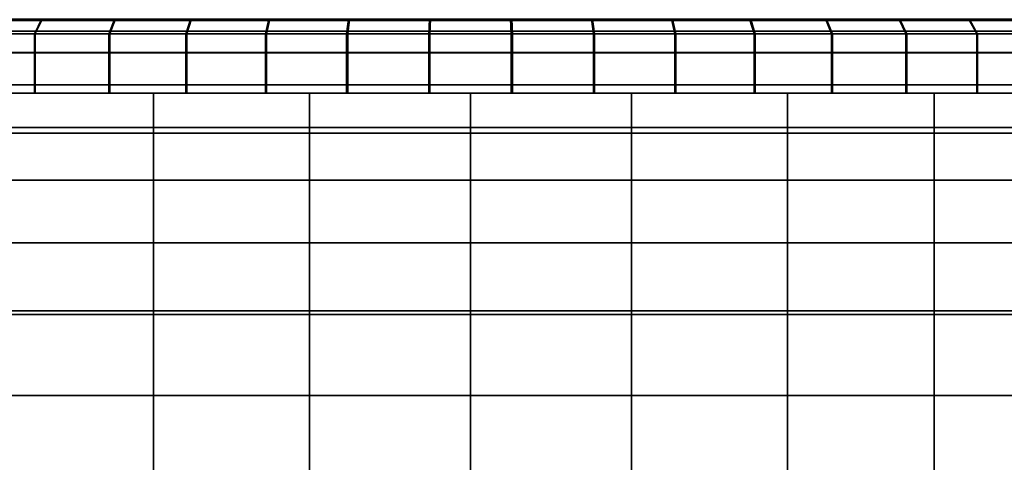
# Model space of a CAD drawing. Extents: x -0.051 to 0.051, y -0.762 to 0.
# Drawn here: x -0.006 to 0.007, y -0.037 to -0.031 of the extents above; entities that cross this region are included whole.
import ezdxf

# ---------------------------------------------------------------- set-up
doc = ezdxf.new("R2010")
doc.units = 0
for name, color, linetype in [('L2_ROHRENDE_FARBE2', 7, 'CONTINUOUS'), ('L6_ROHR_FARBE', 7, 'CONTINUOUS'), ('L8_DREHEINHEIT_FARBE4', 7, 'CONTINUOUS')]:
    doc.layers.add(name, color=color, linetype=linetype)

msp = doc.modelspace()

# ---------------------------------------------------------------- linework, layer by layer
at = {"layer": 'L2_ROHRENDE_FARBE2', "color": 253}
for points, invisible_edges in [([(-0.006837, -0.0308, 0.041305), (-0.005787, -0.0306, 0.04091), (-0.005882, -0.0308, 0.040734), (-0.006837, -0.0308, 0.041305)], 9), ([(-0.005787, -0.0306, 0.04091), (-0.006837, -0.0308, 0.041305), (-0.006727, -0.0306, 0.041472), (-0.005787, -0.0306, 0.04091)], 9), ([(-0.006825, -0.0308, 0.062003), (-0.005775, -0.0306, 0.062397), (-0.006715, -0.0306, 0.061836), (-0.006825, -0.0308, 0.062003)], 9), ([(-0.005775, -0.0306, 0.062397), (-0.006825, -0.0308, 0.062003), (-0.00587, -0.0308, 0.062573), (-0.005775, -0.0306, 0.062397)], 9), ([(-0.005882, -0.0308, 0.040734), (-0.004801, -0.0306, 0.040435), (-0.00488, -0.0308, 0.040251), (-0.005882, -0.0308, 0.040734)], 9), ([(-0.004801, -0.0306, 0.040435), (-0.005882, -0.0308, 0.040734), (-0.005787, -0.0306, 0.04091), (-0.004801, -0.0306, 0.040435)], 9), ([(-0.00587, -0.0308, 0.062573), (-0.004788, -0.0306, 0.062871), (-0.005775, -0.0306, 0.062397), (-0.00587, -0.0308, 0.062573)], 9), ([(-0.004788, -0.0306, 0.062871), (-0.00587, -0.0308, 0.062573), (-0.004867, -0.0308, 0.063055), (-0.004788, -0.0306, 0.062871)], 9), ([(-0.00488, -0.0308, 0.040251), (-0.003777, -0.0306, 0.040049), (-0.003839, -0.0308, 0.039859), (-0.00488, -0.0308, 0.040251)], 9), ([(-0.003777, -0.0306, 0.040049), (-0.00488, -0.0308, 0.040251), (-0.004801, -0.0306, 0.040435), (-0.003777, -0.0306, 0.040049)], 9), ([(-0.004867, -0.0308, 0.063055), (-0.003763, -0.0306, 0.063255), (-0.004788, -0.0306, 0.062871), (-0.004867, -0.0308, 0.063055)], 9), ([(-0.003763, -0.0306, 0.063255), (-0.004867, -0.0308, 0.063055), (-0.003825, -0.0308, 0.063445), (-0.003763, -0.0306, 0.063255)], 9), ([(-0.003839, -0.0308, 0.039859), (-0.002722, -0.0306, 0.039757), (-0.002766, -0.0308, 0.039562), (-0.003839, -0.0308, 0.039859)], 9), ([(-0.002722, -0.0306, 0.039757), (-0.003839, -0.0308, 0.039859), (-0.003777, -0.0306, 0.040049), (-0.002722, -0.0306, 0.039757)], 9), ([(-0.003825, -0.0308, 0.063445), (-0.002708, -0.0306, 0.063546), (-0.003763, -0.0306, 0.063255), (-0.003825, -0.0308, 0.063445)], 9), ([(-0.002708, -0.0306, 0.063546), (-0.003825, -0.0308, 0.063445), (-0.002752, -0.0308, 0.063741), (-0.002708, -0.0306, 0.063546)], 9), ([(-0.002766, -0.0308, 0.039562), (-0.001645, -0.0306, 0.039561), (-0.001672, -0.0308, 0.039363), (-0.002766, -0.0308, 0.039562)], 9), ([(-0.001645, -0.0306, 0.039561), (-0.002766, -0.0308, 0.039562), (-0.002722, -0.0306, 0.039757), (-0.001645, -0.0306, 0.039561)], 9), ([(-0.002752, -0.0308, 0.063741), (-0.001631, -0.0306, 0.063741), (-0.002708, -0.0306, 0.063546), (-0.002752, -0.0308, 0.063741)], 9), ([(-0.001631, -0.0306, 0.063741), (-0.002752, -0.0308, 0.063741), (-0.001657, -0.0308, 0.063939), (-0.001631, -0.0306, 0.063741)], 9), ([(-0.001672, -0.0308, 0.039363), (-0.000554, -0.0306, 0.039463), (-0.000563, -0.0308, 0.039263), (-0.001672, -0.0308, 0.039363)], 9), ([(-0.000554, -0.0306, 0.039463), (-0.001672, -0.0308, 0.039363), (-0.001645, -0.0306, 0.039561), (-0.000554, -0.0306, 0.039463)], 9), ([(-0.001657, -0.0308, 0.063939), (-0.00054, -0.0306, 0.063838), (-0.001631, -0.0306, 0.063741), (-0.001657, -0.0308, 0.063939)], 9), ([(-0.00054, -0.0306, 0.063838), (-0.001657, -0.0308, 0.063939), (-0.000549, -0.0308, 0.064038), (-0.00054, -0.0306, 0.063838)], 9), ([(-0.000563, -0.0308, 0.039263), (0.00054, -0.0306, 0.039462), (0.000549, -0.0308, 0.039262), (-0.000563, -0.0308, 0.039263)], 9), ([(0.00054, -0.0306, 0.039462), (-0.000563, -0.0308, 0.039263), (-0.000554, -0.0306, 0.039463), (0.00054, -0.0306, 0.039462)], 9), ([(0.000563, -0.0308, 0.064037), (-0.00054, -0.0306, 0.063838), (-0.000549, -0.0308, 0.064038), (0.000563, -0.0308, 0.064037)], 9), ([(-0.00054, -0.0306, 0.063838), (0.000563, -0.0308, 0.064037), (0.000554, -0.0306, 0.063837), (-0.00054, -0.0306, 0.063838)], 9), ([(0.00054, -0.0306, 0.039462), (0.001657, -0.0308, 0.039361), (0.000549, -0.0308, 0.039262), (0.00054, -0.0306, 0.039462)], 9), ([(0.001657, -0.0308, 0.039361), (0.00054, -0.0306, 0.039462), (0.001631, -0.0306, 0.039559), (0.001657, -0.0308, 0.039361)], 9), ([(0.000554, -0.0306, 0.063837), (0.001672, -0.0308, 0.063937), (0.001645, -0.0306, 0.063739), (0.000554, -0.0306, 0.063837)], 9), ([(0.001672, -0.0308, 0.063937), (0.000554, -0.0306, 0.063837), (0.000563, -0.0308, 0.064037), (0.001672, -0.0308, 0.063937)], 9), ([(0.001631, -0.0306, 0.039559), (0.002752, -0.0308, 0.039559), (0.001657, -0.0308, 0.039361), (0.001631, -0.0306, 0.039559)], 9), ([(0.002752, -0.0308, 0.039559), (0.001631, -0.0306, 0.039559), (0.002708, -0.0306, 0.039754), (0.002752, -0.0308, 0.039559)], 9), ([(0.001645, -0.0306, 0.063739), (0.002766, -0.0308, 0.063738), (0.002722, -0.0306, 0.063543), (0.001645, -0.0306, 0.063739)], 9), ([(0.002766, -0.0308, 0.063738), (0.001645, -0.0306, 0.063739), (0.001672, -0.0308, 0.063937), (0.002766, -0.0308, 0.063738)], 9), ([(0.002708, -0.0306, 0.039754), (0.003825, -0.0308, 0.039855), (0.002752, -0.0308, 0.039559), (0.002708, -0.0306, 0.039754)], 9), ([(0.003825, -0.0308, 0.039855), (0.002708, -0.0306, 0.039754), (0.003763, -0.0306, 0.040045), (0.003825, -0.0308, 0.039855)], 9), ([(0.002722, -0.0306, 0.063543), (0.003839, -0.0308, 0.063441), (0.003777, -0.0306, 0.063251), (0.002722, -0.0306, 0.063543)], 9), ([(0.003839, -0.0308, 0.063441), (0.002722, -0.0306, 0.063543), (0.002766, -0.0308, 0.063738), (0.003839, -0.0308, 0.063441)], 9), ([(0.003763, -0.0306, 0.040045), (0.004867, -0.0308, 0.040245), (0.003825, -0.0308, 0.039855), (0.003763, -0.0306, 0.040045)], 9), ([(0.004867, -0.0308, 0.040245), (0.003763, -0.0306, 0.040045), (0.004788, -0.0306, 0.040429), (0.004867, -0.0308, 0.040245)], 9), ([(0.003777, -0.0306, 0.063251), (0.00488, -0.0308, 0.063049), (0.004801, -0.0306, 0.062865), (0.003777, -0.0306, 0.063251)], 9), ([(0.00488, -0.0308, 0.063049), (0.003777, -0.0306, 0.063251), (0.003839, -0.0308, 0.063441), (0.00488, -0.0308, 0.063049)], 9), ([(0.004788, -0.0306, 0.040429), (0.00587, -0.0308, 0.040727), (0.004867, -0.0308, 0.040245), (0.004788, -0.0306, 0.040429)], 9), ([(0.00587, -0.0308, 0.040727), (0.004788, -0.0306, 0.040429), (0.005775, -0.0306, 0.040903), (0.00587, -0.0308, 0.040727)], 9), ([(0.004801, -0.0306, 0.062865), (0.005882, -0.0308, 0.062566), (0.005787, -0.0306, 0.06239), (0.004801, -0.0306, 0.062865)], 9), ([(0.005882, -0.0308, 0.062566), (0.004801, -0.0306, 0.062865), (0.00488, -0.0308, 0.063049), (0.005882, -0.0308, 0.062566)], 9), ([(0.005775, -0.0306, 0.040903), (0.006825, -0.0308, 0.041297), (0.00587, -0.0308, 0.040727), (0.005775, -0.0306, 0.040903)], 9), ([(0.006825, -0.0308, 0.041297), (0.005775, -0.0306, 0.040903), (0.006715, -0.0306, 0.041464), (0.006825, -0.0308, 0.041297)], 9), ([(0.005787, -0.0306, 0.06239), (0.006837, -0.0308, 0.061995), (0.006727, -0.0306, 0.061828), (0.005787, -0.0306, 0.06239)], 9), ([(0.006837, -0.0308, 0.061995), (0.005787, -0.0306, 0.06239), (0.005882, -0.0308, 0.062566), (0.006837, -0.0308, 0.061995)], 9), ([(0.006715, -0.0306, 0.041464), (0.007726, -0.0308, 0.041951), (0.006825, -0.0308, 0.041297), (0.006715, -0.0306, 0.041464)], 9), ([(0.007726, -0.0308, 0.041951), (0.006715, -0.0306, 0.041464), (0.007601, -0.0306, 0.042107), (0.007726, -0.0308, 0.041951)], 9), ([(0.006727, -0.0306, 0.061828), (0.007737, -0.0308, 0.06134), (0.007612, -0.0306, 0.061184), (0.006727, -0.0306, 0.061828)], 9), ([(0.007737, -0.0308, 0.06134), (0.006727, -0.0306, 0.061828), (0.006837, -0.0308, 0.061995), (0.007737, -0.0308, 0.06134)], 9), ([(-0.005882, -0.0308, 0.040734), (-0.006837, -0.0316, 0.041305), (-0.006837, -0.0308, 0.041305), (-0.005882, -0.0308, 0.040734)], 9), ([(-0.006837, -0.0316, 0.041305), (-0.005882, -0.0308, 0.040734), (-0.005882, -0.0316, 0.040734), (-0.006837, -0.0316, 0.041305)], 9), ([(-0.00587, -0.0316, 0.062573), (-0.006825, -0.0308, 0.062003), (-0.006825, -0.0316, 0.062003), (-0.00587, -0.0316, 0.062573)], 9), ([(-0.006825, -0.0308, 0.062003), (-0.00587, -0.0316, 0.062573), (-0.00587, -0.0308, 0.062573), (-0.006825, -0.0308, 0.062003)], 9), ([(-0.00488, -0.0308, 0.040251), (-0.005882, -0.0316, 0.040734), (-0.005882, -0.0308, 0.040734), (-0.00488, -0.0308, 0.040251)], 9), ([(-0.005882, -0.0316, 0.040734), (-0.00488, -0.0308, 0.040251), (-0.00488, -0.0316, 0.040251), (-0.005882, -0.0316, 0.040734)], 9), ([(-0.004867, -0.0316, 0.063055), (-0.00587, -0.0308, 0.062573), (-0.00587, -0.0316, 0.062573), (-0.004867, -0.0316, 0.063055)], 9), ([(-0.00587, -0.0308, 0.062573), (-0.004867, -0.0316, 0.063055), (-0.004867, -0.0308, 0.063055), (-0.00587, -0.0308, 0.062573)], 9), ([(-0.003839, -0.0308, 0.039859), (-0.00488, -0.0316, 0.040251), (-0.00488, -0.0308, 0.040251), (-0.003839, -0.0308, 0.039859)], 9), ([(-0.00488, -0.0316, 0.040251), (-0.003839, -0.0308, 0.039859), (-0.003839, -0.0316, 0.039859), (-0.00488, -0.0316, 0.040251)], 9), ([(-0.003825, -0.0316, 0.063445), (-0.004867, -0.0308, 0.063055), (-0.004867, -0.0316, 0.063055), (-0.003825, -0.0316, 0.063445)], 9), ([(-0.004867, -0.0308, 0.063055), (-0.003825, -0.0316, 0.063445), (-0.003825, -0.0308, 0.063445), (-0.004867, -0.0308, 0.063055)], 9), ([(-0.002766, -0.0308, 0.039562), (-0.003839, -0.0316, 0.039859), (-0.003839, -0.0308, 0.039859), (-0.002766, -0.0308, 0.039562)], 9), ([(-0.003839, -0.0316, 0.039859), (-0.002766, -0.0308, 0.039562), (-0.002766, -0.0316, 0.039562), (-0.003839, -0.0316, 0.039859)], 9), ([(-0.002752, -0.0316, 0.063741), (-0.003825, -0.0308, 0.063445), (-0.003825, -0.0316, 0.063445), (-0.002752, -0.0316, 0.063741)], 9), ([(-0.003825, -0.0308, 0.063445), (-0.002752, -0.0316, 0.063741), (-0.002752, -0.0308, 0.063741), (-0.003825, -0.0308, 0.063445)], 9), ([(-0.001672, -0.0308, 0.039363), (-0.002766, -0.0316, 0.039562), (-0.002766, -0.0308, 0.039562), (-0.001672, -0.0308, 0.039363)], 9), ([(-0.002766, -0.0316, 0.039562), (-0.001672, -0.0308, 0.039363), (-0.001672, -0.0316, 0.039363), (-0.002766, -0.0316, 0.039562)], 9), ([(-0.001657, -0.0316, 0.063939), (-0.002752, -0.0308, 0.063741), (-0.002752, -0.0316, 0.063741), (-0.001657, -0.0316, 0.063939)], 9), ([(-0.002752, -0.0308, 0.063741), (-0.001657, -0.0316, 0.063939), (-0.001657, -0.0308, 0.063939), (-0.002752, -0.0308, 0.063741)], 9), ([(-0.000563, -0.0308, 0.039263), (-0.001672, -0.0316, 0.039363), (-0.001672, -0.0308, 0.039363), (-0.000563, -0.0308, 0.039263)], 9), ([(-0.001672, -0.0316, 0.039363), (-0.000563, -0.0308, 0.039263), (-0.000563, -0.0316, 0.039263), (-0.001672, -0.0316, 0.039363)], 9), ([(-0.000549, -0.0316, 0.064038), (-0.001657, -0.0308, 0.063939), (-0.001657, -0.0316, 0.063939), (-0.000549, -0.0316, 0.064038)], 9), ([(-0.001657, -0.0308, 0.063939), (-0.000549, -0.0316, 0.064038), (-0.000549, -0.0308, 0.064038), (-0.001657, -0.0308, 0.063939)], 9), ([(0.000549, -0.0308, 0.039262), (-0.000563, -0.0316, 0.039263), (-0.000563, -0.0308, 0.039263), (0.000549, -0.0308, 0.039262)], 9), ([(-0.000563, -0.0316, 0.039263), (0.000549, -0.0308, 0.039262), (0.000549, -0.0316, 0.039262), (-0.000563, -0.0316, 0.039263)], 9), ([(0.000563, -0.0316, 0.064037), (-0.000549, -0.0308, 0.064038), (-0.000549, -0.0316, 0.064038), (0.000563, -0.0316, 0.064037)], 9), ([(-0.000549, -0.0308, 0.064038), (0.000563, -0.0316, 0.064037), (0.000563, -0.0308, 0.064037), (-0.000549, -0.0308, 0.064038)], 9), ([(0.001657, -0.0308, 0.039361), (0.000549, -0.0316, 0.039262), (0.000549, -0.0308, 0.039262), (0.001657, -0.0308, 0.039361)], 9), ([(0.000549, -0.0316, 0.039262), (0.001657, -0.0308, 0.039361), (0.001657, -0.0316, 0.039361), (0.000549, -0.0316, 0.039262)], 9), ([(0.001672, -0.0316, 0.063937), (0.000563, -0.0308, 0.064037), (0.000563, -0.0316, 0.064037), (0.001672, -0.0316, 0.063937)], 9), ([(0.000563, -0.0308, 0.064037), (0.001672, -0.0316, 0.063937), (0.001672, -0.0308, 0.063937), (0.000563, -0.0308, 0.064037)], 9), ([(0.002752, -0.0308, 0.039559), (0.001657, -0.0316, 0.039361), (0.001657, -0.0308, 0.039361), (0.002752, -0.0308, 0.039559)], 9), ([(0.001657, -0.0316, 0.039361), (0.002752, -0.0308, 0.039559), (0.002752, -0.0316, 0.039559), (0.001657, -0.0316, 0.039361)], 9), ([(0.002766, -0.0316, 0.063738), (0.001672, -0.0308, 0.063937), (0.001672, -0.0316, 0.063937), (0.002766, -0.0316, 0.063738)], 9), ([(0.001672, -0.0308, 0.063937), (0.002766, -0.0316, 0.063738), (0.002766, -0.0308, 0.063738), (0.001672, -0.0308, 0.063937)], 9), ([(0.003825, -0.0308, 0.039855), (0.002752, -0.0316, 0.039559), (0.002752, -0.0308, 0.039559), (0.003825, -0.0308, 0.039855)], 9), ([(0.002752, -0.0316, 0.039559), (0.003825, -0.0308, 0.039855), (0.003825, -0.0316, 0.039855), (0.002752, -0.0316, 0.039559)], 9), ([(0.003839, -0.0316, 0.063441), (0.002766, -0.0308, 0.063738), (0.002766, -0.0316, 0.063738), (0.003839, -0.0316, 0.063441)], 9), ([(0.002766, -0.0308, 0.063738), (0.003839, -0.0316, 0.063441), (0.003839, -0.0308, 0.063441), (0.002766, -0.0308, 0.063738)], 9), ([(0.004867, -0.0308, 0.040245), (0.003825, -0.0316, 0.039855), (0.003825, -0.0308, 0.039855), (0.004867, -0.0308, 0.040245)], 9), ([(0.003825, -0.0316, 0.039855), (0.004867, -0.0308, 0.040245), (0.004867, -0.0316, 0.040245), (0.003825, -0.0316, 0.039855)], 9), ([(0.00488, -0.0316, 0.063049), (0.003839, -0.0308, 0.063441), (0.003839, -0.0316, 0.063441), (0.00488, -0.0316, 0.063049)], 9), ([(0.003839, -0.0308, 0.063441), (0.00488, -0.0316, 0.063049), (0.00488, -0.0308, 0.063049), (0.003839, -0.0308, 0.063441)], 9), ([(0.00587, -0.0308, 0.040727), (0.004867, -0.0316, 0.040245), (0.004867, -0.0308, 0.040245), (0.00587, -0.0308, 0.040727)], 9), ([(0.004867, -0.0316, 0.040245), (0.00587, -0.0308, 0.040727), (0.00587, -0.0316, 0.040727), (0.004867, -0.0316, 0.040245)], 9), ([(0.005882, -0.0316, 0.062566), (0.00488, -0.0308, 0.063049), (0.00488, -0.0316, 0.063049), (0.005882, -0.0316, 0.062566)], 9), ([(0.00488, -0.0308, 0.063049), (0.005882, -0.0316, 0.062566), (0.005882, -0.0308, 0.062566), (0.00488, -0.0308, 0.063049)], 9), ([(0.006825, -0.0308, 0.041297), (0.00587, -0.0316, 0.040727), (0.00587, -0.0308, 0.040727), (0.006825, -0.0308, 0.041297)], 9), ([(0.00587, -0.0316, 0.040727), (0.006825, -0.0308, 0.041297), (0.006825, -0.0316, 0.041297), (0.00587, -0.0316, 0.040727)], 9), ([(0.006837, -0.0316, 0.061995), (0.005882, -0.0308, 0.062566), (0.005882, -0.0316, 0.062566), (0.006837, -0.0316, 0.061995)], 9), ([(0.005882, -0.0308, 0.062566), (0.006837, -0.0316, 0.061995), (0.006837, -0.0308, 0.061995), (0.005882, -0.0308, 0.062566)], 9), ([(0.007726, -0.0308, 0.041951), (0.006825, -0.0316, 0.041297), (0.006825, -0.0308, 0.041297), (0.007726, -0.0308, 0.041951)], 9), ([(0.006825, -0.0316, 0.041297), (0.007726, -0.0308, 0.041951), (0.007726, -0.0316, 0.041951), (0.006825, -0.0316, 0.041297)], 9), ([(0.007737, -0.0316, 0.06134), (0.006837, -0.0308, 0.061995), (0.006837, -0.0316, 0.061995), (0.007737, -0.0316, 0.06134)], 9), ([(0.006837, -0.0308, 0.061995), (0.007737, -0.0316, 0.06134), (0.007737, -0.0308, 0.06134), (0.006837, -0.0308, 0.061995)], 9), ([(-0.005598, -0.0316, 0.042649), (-0.007737, -0.0316, 0.04196), (-0.006837, -0.0316, 0.041305), (-0.005598, -0.0316, 0.042649)], 9), ([(-0.007737, -0.0316, 0.04196), (-0.005598, -0.0316, 0.042649), (-0.006441, -0.0316, 0.043231), (-0.007737, -0.0316, 0.04196)], 9), ([(-0.005588, -0.0316, 0.060658), (-0.007726, -0.0316, 0.061349), (-0.006431, -0.0316, 0.060076), (-0.005588, -0.0316, 0.060658)], 9), ([(-0.007726, -0.0316, 0.061349), (-0.005588, -0.0316, 0.060658), (-0.006825, -0.0316, 0.062003), (-0.007726, -0.0316, 0.061349)], 9), ([(-0.004703, -0.0316, 0.042151), (-0.006837, -0.0316, 0.041305), (-0.005882, -0.0316, 0.040734), (-0.004703, -0.0316, 0.042151)], 9), ([(-0.006837, -0.0316, 0.041305), (-0.004703, -0.0316, 0.042151), (-0.005598, -0.0316, 0.042649), (-0.006837, -0.0316, 0.041305)], 9), ([(-0.004692, -0.0316, 0.061155), (-0.006825, -0.0316, 0.062003), (-0.005588, -0.0316, 0.060658), (-0.004692, -0.0316, 0.061155)], 9), ([(-0.006825, -0.0316, 0.062003), (-0.004692, -0.0316, 0.061155), (-0.00587, -0.0316, 0.062573), (-0.006825, -0.0316, 0.062003)], 9), ([(-0.003765, -0.0316, 0.041741), (-0.005882, -0.0316, 0.040734), (-0.00488, -0.0316, 0.040251), (-0.003765, -0.0316, 0.041741)], 9), ([(-0.005882, -0.0316, 0.040734), (-0.003765, -0.0316, 0.041741), (-0.004703, -0.0316, 0.042151), (-0.005882, -0.0316, 0.040734)], 9), ([(-0.003753, -0.0316, 0.061563), (-0.00587, -0.0316, 0.062573), (-0.004692, -0.0316, 0.061155), (-0.003753, -0.0316, 0.061563)], 9), ([(-0.00587, -0.0316, 0.062573), (-0.003753, -0.0316, 0.061563), (-0.004867, -0.0316, 0.063055), (-0.00587, -0.0316, 0.062573)], 9), ([(-0.003765, -0.0316, 0.041741), (-0.00488, -0.0316, 0.040251), (-0.003839, -0.0316, 0.039859), (-0.003765, -0.0316, 0.041741)], 8), ([(-0.002779, -0.0316, 0.061879), (-0.004867, -0.0316, 0.063055), (-0.003753, -0.0316, 0.061563), (-0.002779, -0.0316, 0.061879)], 9), ([(-0.004867, -0.0316, 0.063055), (-0.002779, -0.0316, 0.061879), (-0.003825, -0.0316, 0.063445), (-0.004867, -0.0316, 0.063055)], 9), ([(-0.002791, -0.0316, 0.041424), (-0.003839, -0.0316, 0.039859), (-0.002766, -0.0316, 0.039562), (-0.002791, -0.0316, 0.041424)], 9), ([(-0.003839, -0.0316, 0.039859), (-0.002791, -0.0316, 0.041424), (-0.003765, -0.0316, 0.041741), (-0.003839, -0.0316, 0.039859)], 9), ([(-0.002752, -0.0316, 0.063741), (-0.003825, -0.0316, 0.063445), (-0.002779, -0.0316, 0.061879), (-0.002752, -0.0316, 0.063741)], 8), ([(-0.002766, -0.0316, 0.039562), (-0.001791, -0.0316, 0.041202), (-0.002791, -0.0316, 0.041424), (-0.002766, -0.0316, 0.039562)], 9), ([(-0.001779, -0.0316, 0.0621), (-0.002752, -0.0316, 0.063741), (-0.002779, -0.0316, 0.061879), (-0.001779, -0.0316, 0.0621)], 9), ([(-0.001791, -0.0316, 0.041202), (-0.002766, -0.0316, 0.039562), (-0.001672, -0.0316, 0.039363), (-0.001791, -0.0316, 0.041202)], 9), ([(-0.002752, -0.0316, 0.063741), (-0.001779, -0.0316, 0.0621), (-0.001657, -0.0316, 0.063939), (-0.002752, -0.0316, 0.063741)], 9), ([(-0.001672, -0.0316, 0.039363), (-0.000774, -0.0316, 0.041078), (-0.001791, -0.0316, 0.041202), (-0.001672, -0.0316, 0.039363)], 9), ([(-0.000762, -0.0316, 0.062223), (-0.001657, -0.0316, 0.063939), (-0.001779, -0.0316, 0.0621), (-0.000762, -0.0316, 0.062223)], 9), ([(-0.000774, -0.0316, 0.041078), (-0.001672, -0.0316, 0.039363), (-0.000563, -0.0316, 0.039263), (-0.000774, -0.0316, 0.041078)], 9), ([(-0.001657, -0.0316, 0.063939), (-0.000762, -0.0316, 0.062223), (-0.000549, -0.0316, 0.064038), (-0.001657, -0.0316, 0.063939)], 9), ([(-0.000563, -0.0316, 0.039263), (0.00025, -0.0316, 0.041053), (-0.000774, -0.0316, 0.041078), (-0.000563, -0.0316, 0.039263)], 9), ([(0.000262, -0.0316, 0.062247), (-0.000549, -0.0316, 0.064038), (-0.000762, -0.0316, 0.062223), (0.000262, -0.0316, 0.062247)], 9), ([(0.00025, -0.0316, 0.041053), (-0.000563, -0.0316, 0.039263), (0.000549, -0.0316, 0.039262), (0.00025, -0.0316, 0.041053)], 9), ([(-0.000549, -0.0316, 0.064038), (0.000262, -0.0316, 0.062247), (0.000563, -0.0316, 0.064037), (-0.000549, -0.0316, 0.064038)], 9), ([(0.001657, -0.0316, 0.039361), (0.00025, -0.0316, 0.041053), (0.000549, -0.0316, 0.039262), (0.001657, -0.0316, 0.039361)], 9), ([(0.00025, -0.0316, 0.041053), (0.001657, -0.0316, 0.039361), (0.001272, -0.0316, 0.041127), (0.00025, -0.0316, 0.041053)], 9), ([(0.001672, -0.0316, 0.063937), (0.000262, -0.0316, 0.062247), (0.001284, -0.0316, 0.062172), (0.001672, -0.0316, 0.063937)], 9), ([(0.000262, -0.0316, 0.062247), (0.001672, -0.0316, 0.063937), (0.000563, -0.0316, 0.064037), (0.000262, -0.0316, 0.062247)], 9), ([(0.002752, -0.0316, 0.039559), (0.001272, -0.0316, 0.041127), (0.001657, -0.0316, 0.039361), (0.002752, -0.0316, 0.039559)], 9), ([(0.001272, -0.0316, 0.041127), (0.002752, -0.0316, 0.039559), (0.002281, -0.0316, 0.041298), (0.001272, -0.0316, 0.041127)], 9), ([(0.002766, -0.0316, 0.063738), (0.001284, -0.0316, 0.062172), (0.002293, -0.0316, 0.061999), (0.002766, -0.0316, 0.063738)], 9), ([(0.001284, -0.0316, 0.062172), (0.002766, -0.0316, 0.063738), (0.001672, -0.0316, 0.063937), (0.001284, -0.0316, 0.062172)], 9), ([(0.003825, -0.0316, 0.039855), (0.002281, -0.0316, 0.041298), (0.002752, -0.0316, 0.039559), (0.003825, -0.0316, 0.039855)], 9), ([(0.002281, -0.0316, 0.041298), (0.003825, -0.0316, 0.039855), (0.00327, -0.0316, 0.041567), (0.002281, -0.0316, 0.041298)], 9), ([(0.003839, -0.0316, 0.063441), (0.002293, -0.0316, 0.061999), (0.003281, -0.0316, 0.061729), (0.003839, -0.0316, 0.063441)], 9), ([(0.002293, -0.0316, 0.061999), (0.003839, -0.0316, 0.063441), (0.002766, -0.0316, 0.063738), (0.002293, -0.0316, 0.061999)], 9), ([(0.004867, -0.0316, 0.040245), (0.00327, -0.0316, 0.041567), (0.003825, -0.0316, 0.039855), (0.004867, -0.0316, 0.040245)], 9), ([(0.00327, -0.0316, 0.041567), (0.004867, -0.0316, 0.040245), (0.004228, -0.0316, 0.04193), (0.00327, -0.0316, 0.041567)], 9), ([(0.00488, -0.0316, 0.063049), (0.003281, -0.0316, 0.061729), (0.004239, -0.0316, 0.061366), (0.00488, -0.0316, 0.063049)], 9), ([(0.003281, -0.0316, 0.061729), (0.00488, -0.0316, 0.063049), (0.003839, -0.0316, 0.063441), (0.003281, -0.0316, 0.061729)], 9), ([(0.00587, -0.0316, 0.040727), (0.004228, -0.0316, 0.04193), (0.004867, -0.0316, 0.040245), (0.00587, -0.0316, 0.040727)], 9), ([(0.004228, -0.0316, 0.04193), (0.00587, -0.0316, 0.040727), (0.005146, -0.0316, 0.042383), (0.004228, -0.0316, 0.04193)], 9), ([(0.005882, -0.0316, 0.062566), (0.004239, -0.0316, 0.061366), (0.005157, -0.0316, 0.060911), (0.005882, -0.0316, 0.062566)], 9), ([(0.004239, -0.0316, 0.061366), (0.005882, -0.0316, 0.062566), (0.00488, -0.0316, 0.063049), (0.004239, -0.0316, 0.061366)], 9), ([(0.006825, -0.0316, 0.041297), (0.005146, -0.0316, 0.042383), (0.00587, -0.0316, 0.040727), (0.006825, -0.0316, 0.041297)], 9), ([(0.005146, -0.0316, 0.042383), (0.006825, -0.0316, 0.041297), (0.006016, -0.0316, 0.042923), (0.005146, -0.0316, 0.042383)], 9), ([(0.006837, -0.0316, 0.061995), (0.005157, -0.0316, 0.060911), (0.006027, -0.0316, 0.06037), (0.006837, -0.0316, 0.061995)], 9), ([(0.005157, -0.0316, 0.060911), (0.006837, -0.0316, 0.061995), (0.005882, -0.0316, 0.062566), (0.005157, -0.0316, 0.060911)], 9), ([(0.007726, -0.0316, 0.041951), (0.006016, -0.0316, 0.042923), (0.006825, -0.0316, 0.041297), (0.007726, -0.0316, 0.041951)], 9), ([(0.006016, -0.0316, 0.042923), (0.007726, -0.0316, 0.041951), (0.006831, -0.0316, 0.043544), (0.006016, -0.0316, 0.042923)], 9), ([(0.007737, -0.0316, 0.06134), (0.006027, -0.0316, 0.06037), (0.00684, -0.0316, 0.059748), (0.007737, -0.0316, 0.06134)], 9), ([(0.006027, -0.0316, 0.06037), (0.007737, -0.0316, 0.06134), (0.006837, -0.0316, 0.061995), (0.006027, -0.0316, 0.06037)], 9), ([(0.008564, -0.0316, 0.042682), (0.006831, -0.0316, 0.043544), (0.007726, -0.0316, 0.041951), (0.008564, -0.0316, 0.042682)], 9), ([(0.006831, -0.0316, 0.043544), (0.008564, -0.0316, 0.042682), (0.007581, -0.0316, 0.044241), (0.006831, -0.0316, 0.043544)], 9), ([(0.008574, -0.0316, 0.060608), (0.00684, -0.0316, 0.059748), (0.00759, -0.0316, 0.05905), (0.008574, -0.0316, 0.060608)], 9), ([(0.00684, -0.0316, 0.059748), (0.008574, -0.0316, 0.060608), (0.007737, -0.0316, 0.06134), (0.00684, -0.0316, 0.059748)], 9)]:
    msp.add_3dface(points, dxfattribs=dict(at, invisible_edges=invisible_edges))
at = {"layer": 'L6_ROHR_FARBE', "color": 253}
for points, invisible_edges in [([(0.01231, -0.0316, 0.049479), (-0.01231, -0.0316, 0.049479), (-0.0125, -0.0316, 0.05165), (0.01231, -0.0316, 0.049479)], 13), ([(0.01231, -0.0316, 0.049479), (-0.0125, -0.0316, 0.05165), (0.0125, -0.0316, 0.05165), (0.01231, -0.0316, 0.049479)], 11), ([(0.0125, -0.0316, 0.05165), (-0.0125, -0.0316, 0.05165), (-0.01231, -0.0316, 0.053821), (0.0125, -0.0316, 0.05165)], 13), ([(0.011746, -0.0316, 0.047375), (-0.011746, -0.0316, 0.047375), (-0.01231, -0.0316, 0.049479), (0.011746, -0.0316, 0.047375)], 13), ([(0.011746, -0.0316, 0.047375), (-0.01231, -0.0316, 0.049479), (0.01231, -0.0316, 0.049479), (0.011746, -0.0316, 0.047375)], 11), ([(0.0125, -0.0316, 0.05165), (-0.01231, -0.0316, 0.053821), (0.01231, -0.0316, 0.053821), (0.0125, -0.0316, 0.05165)], 11), ([(0.01231, -0.0316, 0.053821), (-0.01231, -0.0316, 0.053821), (-0.011746, -0.0316, 0.055925), (0.01231, -0.0316, 0.053821)], 13), ([(0.010825, -0.0316, 0.0454), (-0.010825, -0.0316, 0.0454), (-0.011746, -0.0316, 0.047375), (0.010825, -0.0316, 0.0454)], 13), ([(0.010825, -0.0316, 0.0454), (-0.011746, -0.0316, 0.047375), (0.011746, -0.0316, 0.047375), (0.010825, -0.0316, 0.0454)], 11), ([(0.01231, -0.0316, 0.053821), (-0.011746, -0.0316, 0.055925), (0.011746, -0.0316, 0.055925), (0.01231, -0.0316, 0.053821)], 11), ([(0.011746, -0.0316, 0.055925), (-0.011746, -0.0316, 0.055925), (-0.010825, -0.0316, 0.0579), (0.011746, -0.0316, 0.055925)], 13), ([(0.009576, -0.0316, 0.043615), (-0.009576, -0.0316, 0.043615), (-0.010825, -0.0316, 0.0454), (0.009576, -0.0316, 0.043615)], 13), ([(0.009576, -0.0316, 0.043615), (-0.010825, -0.0316, 0.0454), (0.010825, -0.0316, 0.0454), (0.009576, -0.0316, 0.043615)], 11), ([(0.011746, -0.0316, 0.055925), (-0.010825, -0.0316, 0.0579), (0.010825, -0.0316, 0.0579), (0.011746, -0.0316, 0.055925)], 11), ([(0.010825, -0.0316, 0.0579), (-0.010825, -0.0316, 0.0579), (-0.009576, -0.0316, 0.059685), (0.010825, -0.0316, 0.0579)], 13), ([(0.008035, -0.0316, 0.042074), (-0.008035, -0.0316, 0.042074), (-0.009576, -0.0316, 0.043615), (0.008035, -0.0316, 0.042074)], 13), ([(0.008035, -0.0316, 0.042074), (-0.009576, -0.0316, 0.043615), (0.009576, -0.0316, 0.043615), (0.008035, -0.0316, 0.042074)], 11), ([(0.010825, -0.0316, 0.0579), (-0.009576, -0.0316, 0.059685), (0.009576, -0.0316, 0.059685), (0.010825, -0.0316, 0.0579)], 11), ([(0.009576, -0.0316, 0.059685), (-0.009576, -0.0316, 0.059685), (-0.008035, -0.0316, 0.061226), (0.009576, -0.0316, 0.059685)], 13), ([(0.00625, -0.0316, 0.040825), (-0.00625, -0.0316, 0.040825), (-0.008035, -0.0316, 0.042074), (0.00625, -0.0316, 0.040825)], 13), ([(0.00625, -0.0316, 0.040825), (-0.008035, -0.0316, 0.042074), (0.008035, -0.0316, 0.042074), (0.00625, -0.0316, 0.040825)], 11), ([(0.009576, -0.0316, 0.059685), (-0.008035, -0.0316, 0.061226), (0.008035, -0.0316, 0.061226), (0.009576, -0.0316, 0.059685)], 11), ([(0.008035, -0.0316, 0.061226), (-0.008035, -0.0316, 0.061226), (-0.00625, -0.0316, 0.062475), (0.008035, -0.0316, 0.061226)], 13), ([(0.004275, -0.0316, 0.039904), (-0.004275, -0.0316, 0.039904), (-0.00625, -0.0316, 0.040825), (0.004275, -0.0316, 0.039904)], 13), ([(0.004275, -0.0316, 0.039904), (-0.00625, -0.0316, 0.040825), (0.00625, -0.0316, 0.040825), (0.004275, -0.0316, 0.039904)], 11), ([(0.008035, -0.0316, 0.061226), (-0.00625, -0.0316, 0.062475), (0.00625, -0.0316, 0.062475), (0.008035, -0.0316, 0.061226)], 11), ([(0.00625, -0.0316, 0.062475), (-0.00625, -0.0316, 0.062475), (-0.004275, -0.0316, 0.063396), (0.00625, -0.0316, 0.062475)], 13), ([(-0.004275, -0.7006, 0.063396), (-0.00625, -0.0316, 0.062475), (-0.00625, -0.7006, 0.062475), (-0.004275, -0.7006, 0.063396)], 9), ([(-0.00625, -0.0316, 0.062475), (-0.004275, -0.7006, 0.063396), (-0.004275, -0.0316, 0.063396), (-0.00625, -0.0316, 0.062475)], 9), ([(-0.004275, -0.0316, 0.039904), (-0.00625, -0.7006, 0.040825), (-0.00625, -0.0316, 0.040825), (-0.004275, -0.0316, 0.039904)], 9), ([(-0.00625, -0.7006, 0.040825), (-0.004275, -0.0316, 0.039904), (-0.004275, -0.7006, 0.039904), (-0.00625, -0.7006, 0.040825)], 9), ([(0.002171, -0.0316, 0.03934), (-0.002171, -0.0316, 0.03934), (-0.004275, -0.0316, 0.039904), (0.002171, -0.0316, 0.03934)], 13), ([(0.002171, -0.0316, 0.03934), (-0.004275, -0.0316, 0.039904), (0.004275, -0.0316, 0.039904), (0.002171, -0.0316, 0.03934)], 11), ([(0.00625, -0.0316, 0.062475), (-0.004275, -0.0316, 0.063396), (0.004275, -0.0316, 0.063396), (0.00625, -0.0316, 0.062475)], 11), ([(0.004275, -0.0316, 0.063396), (-0.004275, -0.0316, 0.063396), (-0.002171, -0.0316, 0.06396), (0.004275, -0.0316, 0.063396)], 13), ([(-0.002171, -0.7006, 0.06396), (-0.004275, -0.0316, 0.063396), (-0.004275, -0.7006, 0.063396), (-0.002171, -0.7006, 0.06396)], 9), ([(-0.004275, -0.0316, 0.063396), (-0.002171, -0.7006, 0.06396), (-0.002171, -0.0316, 0.06396), (-0.004275, -0.0316, 0.063396)], 9), ([(-0.002171, -0.0316, 0.03934), (-0.004275, -0.7006, 0.039904), (-0.004275, -0.0316, 0.039904), (-0.002171, -0.0316, 0.03934)], 9), ([(-0.004275, -0.7006, 0.039904), (-0.002171, -0.0316, 0.03934), (-0.002171, -0.7006, 0.03934), (-0.004275, -0.7006, 0.039904)], 9), ([(-0.002171, -0.0316, 0.03934), (0.002171, -0.0316, 0.03934), (0, -0.0316, 0.03915), (-0.002171, -0.0316, 0.03934)], 9), ([(0.004275, -0.0316, 0.063396), (-0.002171, -0.0316, 0.06396), (0.002171, -0.0316, 0.06396), (0.004275, -0.0316, 0.063396)], 11), ([(0.002171, -0.0316, 0.06396), (-0.002171, -0.0316, 0.06396), (0, -0.0316, 0.06415), (0.002171, -0.0316, 0.06396)], 9), ([(0, -0.7006, 0.06415), (-0.002171, -0.0316, 0.06396), (-0.002171, -0.7006, 0.06396), (0, -0.7006, 0.06415)], 9), ([(-0.002171, -0.0316, 0.06396), (0, -0.7006, 0.06415), (0, -0.0316, 0.06415), (-0.002171, -0.0316, 0.06396)], 9), ([(0, -0.0316, 0.03915), (-0.002171, -0.7006, 0.03934), (-0.002171, -0.0316, 0.03934), (0, -0.0316, 0.03915)], 9), ([(-0.002171, -0.7006, 0.03934), (0, -0.0316, 0.03915), (0, -0.7006, 0.03915), (-0.002171, -0.7006, 0.03934)], 9), ([(0.002171, -0.0316, 0.03934), (0, -0.7006, 0.03915), (0, -0.0316, 0.03915), (0.002171, -0.0316, 0.03934)], 9), ([(0, -0.7006, 0.03915), (0.002171, -0.0316, 0.03934), (0.002171, -0.7006, 0.03934), (0, -0.7006, 0.03915)], 9), ([(0.002171, -0.7006, 0.06396), (0, -0.0316, 0.06415), (0, -0.7006, 0.06415), (0.002171, -0.7006, 0.06396)], 9), ([(0, -0.0316, 0.06415), (0.002171, -0.7006, 0.06396), (0.002171, -0.0316, 0.06396), (0, -0.0316, 0.06415)], 9), ([(0.004275, -0.0316, 0.039904), (0.002171, -0.7006, 0.03934), (0.002171, -0.0316, 0.03934), (0.004275, -0.0316, 0.039904)], 9), ([(0.002171, -0.7006, 0.03934), (0.004275, -0.0316, 0.039904), (0.004275, -0.7006, 0.039904), (0.002171, -0.7006, 0.03934)], 9), ([(0.004275, -0.7006, 0.063396), (0.002171, -0.0316, 0.06396), (0.002171, -0.7006, 0.06396), (0.004275, -0.7006, 0.063396)], 9), ([(0.002171, -0.0316, 0.06396), (0.004275, -0.7006, 0.063396), (0.004275, -0.0316, 0.063396), (0.002171, -0.0316, 0.06396)], 9), ([(0.00625, -0.0316, 0.040825), (0.004275, -0.7006, 0.039904), (0.004275, -0.0316, 0.039904), (0.00625, -0.0316, 0.040825)], 9), ([(0.004275, -0.7006, 0.039904), (0.00625, -0.0316, 0.040825), (0.00625, -0.7006, 0.040825), (0.004275, -0.7006, 0.039904)], 9), ([(0.00625, -0.7006, 0.062475), (0.004275, -0.0316, 0.063396), (0.004275, -0.7006, 0.063396), (0.00625, -0.7006, 0.062475)], 9), ([(0.004275, -0.0316, 0.063396), (0.00625, -0.7006, 0.062475), (0.00625, -0.0316, 0.062475), (0.004275, -0.0316, 0.063396)], 9), ([(0.008035, -0.0316, 0.042074), (0.00625, -0.7006, 0.040825), (0.00625, -0.0316, 0.040825), (0.008035, -0.0316, 0.042074)], 9), ([(0.00625, -0.7006, 0.040825), (0.008035, -0.0316, 0.042074), (0.008035, -0.7006, 0.042074), (0.00625, -0.7006, 0.040825)], 9), ([(0.008035, -0.7006, 0.061226), (0.00625, -0.0316, 0.062475), (0.00625, -0.7006, 0.062475), (0.008035, -0.7006, 0.061226)], 9), ([(0.00625, -0.0316, 0.062475), (0.008035, -0.7006, 0.061226), (0.008035, -0.0316, 0.061226), (0.00625, -0.0316, 0.062475)], 9)]:
    msp.add_3dface(points, dxfattribs=dict(at, invisible_edges=invisible_edges))
at = {"layer": 'L8_DREHEINHEIT_FARBE4', "color": 253}
for points, invisible_edges in [([(-0.0418, -0.030618, 0.153357), (0.0418, -0.030618, 0.153094), (-0.0418, -0.030618, 0.153094), (-0.0418, -0.030618, 0.153357)], 9), ([(0.0418, -0.030618, 0.153094), (-0.0418, -0.030618, 0.153357), (0.0418, -0.030618, 0.153357), (0.0418, -0.030618, 0.153094)], 11), ([(0.0418, -0.030618, 0.153357), (-0.0418, -0.030618, 0.153357), (-0.0418, -0.030618, 0.154906), (0.0418, -0.030618, 0.153357)], 13), ([(0.0418, -0.030618, 0.153357), (-0.0418, -0.030618, 0.154906), (0.0418, -0.030618, 0.154906), (0.0418, -0.030618, 0.153357)], 9), ([(-0.0418, -0.0307, 0.155924), (0.0418, -0.030618, 0.154906), (-0.0418, -0.030618, 0.154906), (-0.0418, -0.0307, 0.155924)], 9), ([(0.0418, -0.030618, 0.154906), (-0.0418, -0.0307, 0.155924), (0.0418, -0.0307, 0.155924), (0.0418, -0.030618, 0.154906)], 11), ([(-0.0418, -0.030618, 0.153094), (0.0418, -0.030764, 0.151288), (-0.0418, -0.030764, 0.151288), (-0.0418, -0.030618, 0.153094)], 9), ([(0.0418, -0.030764, 0.151288), (-0.0418, -0.030618, 0.153094), (0.0418, -0.030618, 0.153094), (0.0418, -0.030764, 0.151288)], 9), ([(0.0418, -0.0307, 0.155924), (-0.0418, -0.0307, 0.155924), (-0.0418, -0.030764, 0.156712), (0.0418, -0.0307, 0.155924)], 13), ([(0.0418, -0.0307, 0.155924), (-0.0418, -0.030764, 0.156712), (0.0418, -0.030764, 0.156712), (0.0418, -0.0307, 0.155924)], 9), ([(0.0418, -0.030843, 0.1508), (-0.0418, -0.030843, 0.1508), (-0.0418, -0.030764, 0.151288), (0.0418, -0.030843, 0.1508)], 13), ([(0.0418, -0.030843, 0.1508), (-0.0418, -0.030764, 0.151288), (0.0418, -0.030764, 0.151288), (0.0418, -0.030843, 0.1508)], 9), ([(-0.0418, -0.031049, 0.158468), (0.0418, -0.030764, 0.156712), (-0.0418, -0.030764, 0.156712), (-0.0418, -0.031049, 0.158468)], 9), ([(0.0418, -0.030764, 0.156712), (-0.0418, -0.031049, 0.158468), (0.0418, -0.031049, 0.158468), (0.0418, -0.030764, 0.156712)], 9), ([(-0.0418, -0.030843, 0.1508), (0.0418, -0.031055, 0.149499), (-0.0418, -0.031055, 0.149499), (-0.0418, -0.030843, 0.1508)], 9), ([(0.0418, -0.031055, 0.149499), (-0.0418, -0.030843, 0.1508), (0.0418, -0.030843, 0.1508), (0.0418, -0.031055, 0.149499)], 11), ([(-0.0418, -0.031055, 0.158501), (0.0418, -0.031049, 0.158468), (-0.0418, -0.031049, 0.158468), (-0.0418, -0.031055, 0.158501)], 9), ([(0.0418, -0.031049, 0.158468), (-0.0418, -0.031055, 0.158501), (0.0418, -0.031055, 0.158501), (0.0418, -0.031049, 0.158468)], 9), ([(0.0418, -0.031354, 0.148284), (-0.0418, -0.031354, 0.148284), (-0.0418, -0.031055, 0.149499), (0.0418, -0.031354, 0.148284)], 13), ([(0.0418, -0.031354, 0.148284), (-0.0418, -0.031055, 0.149499), (0.0418, -0.031055, 0.149499), (0.0418, -0.031354, 0.148284)], 9), ([(-0.0418, -0.031488, 0.16026), (0.0418, -0.031055, 0.158501), (-0.0418, -0.031055, 0.158501), (-0.0418, -0.031488, 0.16026)], 9), ([(0.0418, -0.031055, 0.158501), (-0.0418, -0.031488, 0.16026), (0.0418, -0.031488, 0.16026), (0.0418, -0.031055, 0.158501)], 9), ([(-0.0418, -0.031354, 0.148284), (0.0418, -0.031488, 0.14774), (-0.0418, -0.031488, 0.14774), (-0.0418, -0.031354, 0.148284)], 9), ([(0.0418, -0.031488, 0.14774), (-0.0418, -0.031354, 0.148284), (0.0418, -0.031354, 0.148284), (0.0418, -0.031488, 0.14774)], 11), ([(-0.0418, -0.031718, 0.160947), (0.0418, -0.031488, 0.16026), (-0.0418, -0.031488, 0.16026), (-0.0418, -0.031718, 0.160947)], 9), ([(0.0418, -0.031488, 0.16026), (-0.0418, -0.031718, 0.160947), (0.0418, -0.031718, 0.160947), (0.0418, -0.031488, 0.16026)], 11), ([(-0.0418, -0.031488, 0.14774), (0.0418, -0.032062, 0.146021), (-0.0418, -0.032062, 0.146021), (-0.0418, -0.031488, 0.14774)], 9), ([(0.0418, -0.032062, 0.146021), (-0.0418, -0.031488, 0.14774), (0.0418, -0.031488, 0.14774), (0.0418, -0.032062, 0.146021)], 9), ([(0.0418, -0.031718, 0.160947), (-0.0418, -0.031718, 0.160947), (-0.0418, -0.032062, 0.161979), (0.0418, -0.031718, 0.160947)], 13), ([(0.0418, -0.031718, 0.160947), (-0.0418, -0.032062, 0.161979), (0.0418, -0.032062, 0.161979), (0.0418, -0.031718, 0.160947)], 9), ([(-0.0418, -0.032643, 0.163343), (0.0418, -0.032062, 0.161979), (-0.0418, -0.032062, 0.161979), (-0.0418, -0.032643, 0.163343)], 9), ([(0.0418, -0.032062, 0.161979), (-0.0418, -0.032643, 0.163343), (0.0418, -0.032643, 0.163343), (0.0418, -0.032062, 0.161979)], 11), ([(-0.0418, -0.032062, 0.146021), (0.0418, -0.03214, 0.14584), (-0.0418, -0.03214, 0.14584), (-0.0418, -0.032062, 0.146021)], 9), ([(0.0418, -0.03214, 0.14584), (-0.0418, -0.032062, 0.146021), (0.0418, -0.032062, 0.146021), (0.0418, -0.03214, 0.14584)], 9), ([(-0.0418, -0.03214, 0.14584), (0.0418, -0.032772, 0.144354), (-0.0418, -0.032772, 0.144354), (-0.0418, -0.03214, 0.14584)], 9), ([(0.0418, -0.032772, 0.144354), (-0.0418, -0.03214, 0.14584), (0.0418, -0.03214, 0.14584), (0.0418, -0.032772, 0.144354)], 9), ([(0.0418, -0.032643, 0.163343), (-0.0418, -0.032643, 0.163343), (-0.0418, -0.032772, 0.163646), (0.0418, -0.032643, 0.163343)], 13), ([(0.0418, -0.032643, 0.163343), (-0.0418, -0.032772, 0.163646), (0.0418, -0.032772, 0.163646), (0.0418, -0.032643, 0.163343)], 9), ([(0.0418, -0.033216, 0.143508), (-0.0418, -0.033216, 0.143508), (-0.0418, -0.032772, 0.144354), (0.0418, -0.033216, 0.143508)], 13), ([(0.0418, -0.033216, 0.143508), (-0.0418, -0.032772, 0.144354), (0.0418, -0.032772, 0.144354), (0.0418, -0.033216, 0.143508)], 9), ([(-0.0418, -0.033614, 0.16525), (0.0418, -0.032772, 0.163646), (-0.0418, -0.032772, 0.163646), (-0.0418, -0.033614, 0.16525)], 9), ([(0.0418, -0.032772, 0.163646), (-0.0418, -0.033614, 0.16525), (0.0418, -0.033614, 0.16525), (0.0418, -0.032772, 0.163646)], 9), ([(-0.0418, -0.033216, 0.143508), (0.0418, -0.033614, 0.14275), (-0.0418, -0.033614, 0.14275), (-0.0418, -0.033216, 0.143508)], 9), ([(0.0418, -0.033614, 0.14275), (-0.0418, -0.033216, 0.143508), (0.0418, -0.033216, 0.143508), (0.0418, -0.033614, 0.14275)], 11), ([(-0.0418, -0.033843, 0.165612), (0.0418, -0.033614, 0.16525), (-0.0418, -0.033614, 0.16525), (-0.0418, -0.033843, 0.165612)], 9), ([(0.0418, -0.033614, 0.16525), (-0.0418, -0.033843, 0.165612), (0.0418, -0.033843, 0.165612), (0.0418, -0.033614, 0.16525)], 11), ([(-0.0418, -0.033614, 0.14275), (0.0418, -0.03453, 0.141302), (-0.0418, -0.03453, 0.141302), (-0.0418, -0.033614, 0.14275)], 9), ([(0.0418, -0.03453, 0.141302), (-0.0418, -0.033614, 0.14275), (0.0418, -0.033614, 0.14275), (0.0418, -0.03453, 0.141302)], 9), ([(0.0418, -0.033843, 0.165612), (-0.0418, -0.033843, 0.165612), (-0.0418, -0.034583, 0.166781), (0.0418, -0.033843, 0.165612)], 13), ([(0.0418, -0.033843, 0.165612), (-0.0418, -0.034583, 0.166781), (0.0418, -0.034583, 0.166781), (0.0418, -0.033843, 0.165612)], 9), ([(-0.0418, -0.03453, 0.141302), (0.0418, -0.034583, 0.141219), (-0.0418, -0.034583, 0.141219), (-0.0418, -0.03453, 0.141302)], 9), ([(0.0418, -0.034583, 0.141219), (-0.0418, -0.03453, 0.141302), (0.0418, -0.03453, 0.141302), (0.0418, -0.034583, 0.141219)], 9), ([(-0.0418, -0.035295, 0.16773), (0.0418, -0.034583, 0.166781), (-0.0418, -0.034583, 0.166781), (-0.0418, -0.035295, 0.16773)], 9), ([(0.0418, -0.034583, 0.166781), (-0.0418, -0.035295, 0.16773), (0.0418, -0.035295, 0.16773), (0.0418, -0.034583, 0.166781)], 11), ([(-0.0418, -0.034583, 0.141219), (0.0418, -0.035671, 0.13977), (-0.0418, -0.035671, 0.13977), (-0.0418, -0.034583, 0.141219)], 9), ([(0.0418, -0.035671, 0.13977), (-0.0418, -0.034583, 0.141219), (0.0418, -0.034583, 0.141219), (0.0418, -0.035671, 0.13977)], 9), ([(0.0418, -0.035295, 0.16773), (-0.0418, -0.035295, 0.16773), (-0.0418, -0.035671, 0.16823), (0.0418, -0.035295, 0.16773)], 13), ([(0.0418, -0.035295, 0.16773), (-0.0418, -0.035671, 0.16823), (0.0418, -0.035671, 0.16823), (0.0418, -0.035295, 0.16773)], 9), ([(0.0418, -0.036108, 0.139277), (-0.0418, -0.036108, 0.139277), (-0.0418, -0.035671, 0.13977), (0.0418, -0.036108, 0.139277)], 13), ([(0.0418, -0.036108, 0.139277), (-0.0418, -0.035671, 0.13977), (0.0418, -0.035671, 0.13977), (0.0418, -0.036108, 0.139277)], 9), ([(-0.0418, -0.036873, 0.169586), (0.0418, -0.035671, 0.16823), (-0.0418, -0.035671, 0.16823), (-0.0418, -0.036873, 0.169586)], 9), ([(0.0418, -0.035671, 0.16823), (-0.0418, -0.036873, 0.169586), (0.0418, -0.036873, 0.169586), (0.0418, -0.035671, 0.16823)], 9), ([(-0.0418, -0.036108, 0.139277), (0.0418, -0.036873, 0.138414), (-0.0418, -0.036873, 0.138414), (-0.0418, -0.036108, 0.139277)], 9), ([(0.0418, -0.036873, 0.138414), (-0.0418, -0.036108, 0.139277), (0.0418, -0.036108, 0.139277), (0.0418, -0.036873, 0.138414)], 11)]:
    msp.add_3dface(points, dxfattribs=dict(at, invisible_edges=invisible_edges))

doc.saveas('drawing.dxf')
